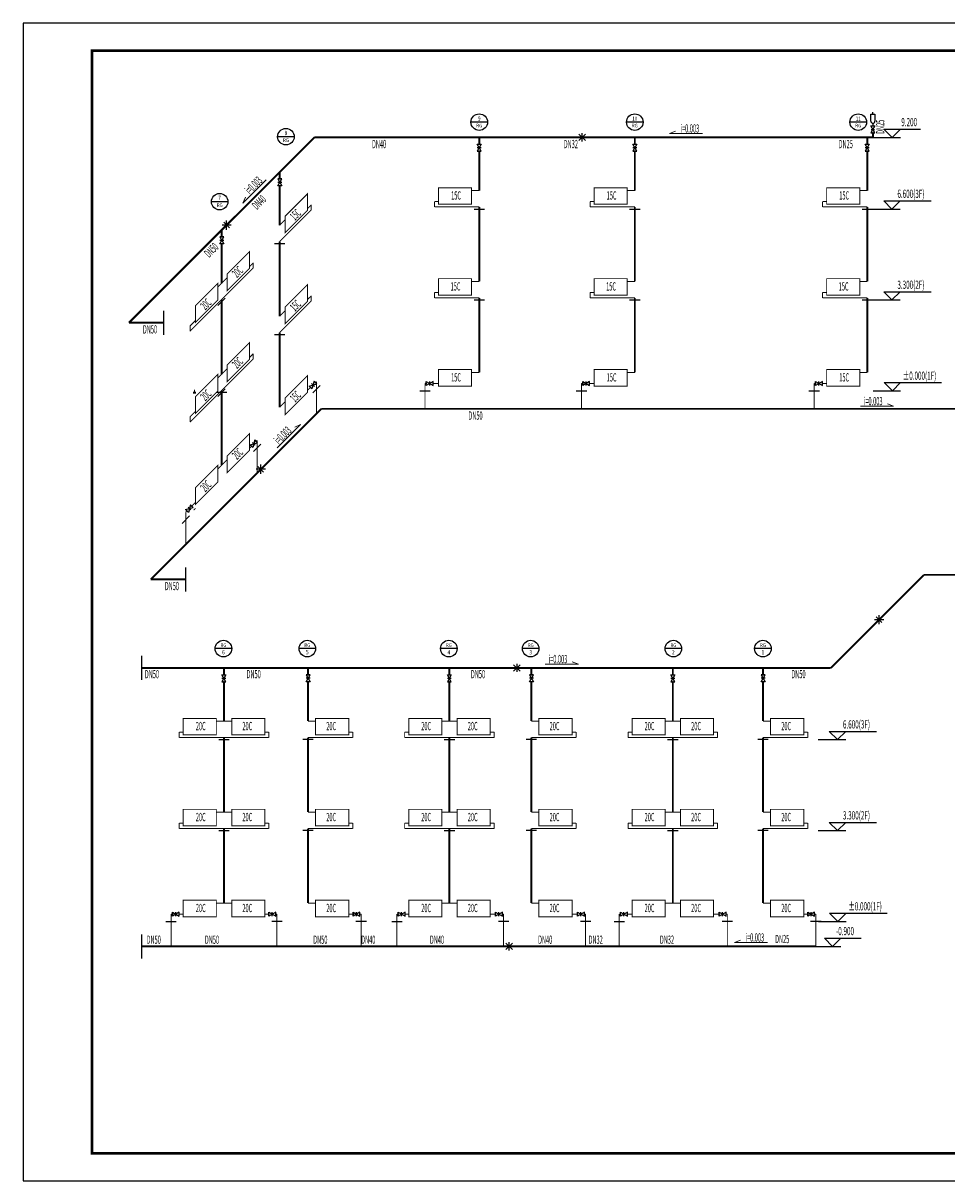
# Model space of a CAD drawing. Extents: x -35992 to 532266, y -191812 to 379292.
# Drawn here: x 26648 to 60145, y -76673 to -34673 of the extents above; entities that cross this region are included whole.
import ezdxf
from ezdxf.enums import TextEntityAlignment as Align

# ---------------------------------------------------------------- set-up
doc = ezdxf.new("R2010")
doc.units = 0
doc.header["$LTSCALE"] = 1000
doc.header["$MEASUREMENT"] = 0
doc.linetypes.add('DASH', pattern=[0.35, 0.25, -0.1])
for name, color, linetype in [('A-楼梯', 1, 'Continuous'), ('DIM-暖供水', 3, 'Continuous'), ('PIPE-暖供支管', 4, 'Continuous'), ('PIPE-暖供水', 3, 'Continuous'), ('PIPE-暖回支管', 4, 'DASH'), ('PIPE-暖回水', 2, 'DASH'), ('TH-散热器', 4, 'Continuous'), ('TH_TITLE', 7, 'Continuous'), ('THVAC_ELEV', 3, 'Continuous'), ('VALVE-暖回水', 7, 'Continuous'), ('地暖标注', 2, 'Continuous'), ('设备以及附件层', 7, 'Continuous')]:
    doc.layers.add(name, color=color, linetype=linetype)
doc.layers.add('空调', color=52, linetype='Continuous', lineweight=13)
doc.styles.add('_DIMTXT', font='simplex.shx', dxfattribs={"width": 0.5, "bigfont": 'hztxt.shx'})
doc.styles.add('_THVAC_CIRCLE', font='SIMPLEX', dxfattribs={"width": 0.8, "height": 3.5, "bigfont": '@Arial Unicode MS'})
doc.styles.add('_THVAC_DIM', font='SIMPLEX', dxfattribs={"width": 0.8, "height": 3.5, "bigfont": 'HZTXT'})
doc.styles.get("Standard").update_dxf_attribs({"font": 'gbenor.shx', "bigfont": 'gbcbig.shx'})

# ---------------------------------------------------------------- blocks, each defined once
blk = doc.blocks.new('ddddddddd')
for p, q in [((72, -125), (-72, 125)), ((-72, 125), (72, 125)), ((72, 125), (-72, -125)), ((-72, 0), (72, 0)), ((-72, -125), (72, -125))]:
    blk.add_line(p, q)
for p in [(0, 125), (0, -125)]:
    blk.add_point(p)
blk = doc.blocks.new('$VALVE$00000777')
for p, q in [((-150, 350), (-150, 850)), ((-150, 850), (150, 850)), ((0, 850), (0, 1000)), ((150, 850), (150, 350)), ((0, 200), (0, 0))]:
    blk.add_line(p, q)
blk.add_arc((0, 350), 150, 180, 0)
at = {"width": 0.8, "flags": 9}
for tag in ['YSIZE', 'XSIZE', 'XSIZE', 'YSIZE']:
    blk.add_attdef(tag, (0, 0), '', height=0.5, dxfattribs=at)
blk = doc.blocks.new('$VALVE$00000296')
for points in [[(-125, 72), (-125, -72), (125, 72), (125, -72), (-125, 72)], [(0, 60), (0, -64)]]:
    blk.add_lwpolyline(points)
for p in [(-125, 0), (125, 0)]:
    blk.add_point(p)

msp = doc.modelspace()

# ---------------------------------------------------------------- linework, layer by layer
at = {"layer": 'DIM-暖供水'}
for p, q in [((43487.6, -38263), (42887.6, -38263)), ((49128.2, -38263, 300), (48528.2, -38263, 300)), ((57232, -38263, 300), (56632, -38263, 300)), ((36477.4, -38791.9, 300), (35877.4, -38791.9, 300)), ((34074.3, -41149.5), (33474.3, -41149.5)), ((34210.6, -57362.7, 3000), (33610.6, -57362.7, 3000)), ((37252.8, -57362.7, 3000), (36652.8, -57362.7, 3000)), ((42385.6, -57362.7, 3000), (41785.6, -57362.7, 3000)), ((45352.8, -57362.7, 3000), (44752.8, -57362.7, 3000)), ((50526.7, -57362.7, 3000), (49926.7, -57362.7, 3000)), ((53775, -57362.7, 3000), (53175, -57362.7, 3000))]:
    msp.add_line(p, q, dxfattribs=at)
for centre in [(43187.6, -38263), (48828.2, -38263, 300), (56932, -38263, 300), (36177.4, -38791.9, 300), (33774.3, -41149.5), (33910.6, -57362.7, 3000), (36952.8, -57362.7, 3000), (42085.6, -57362.7, 3000), (45052.8, -57362.7, 3000), (50226.7, -57362.7, 3000), (53475, -57362.7, 3000)]:
    msp.add_circle(centre, 300, dxfattribs=at)
at = {"layer": 'PIPE-暖供支管', "linetype": 'Continuous'}
for p, q in [((32811.6, -48059.7), (32905.4, -48059.7)), ((32811.6, -48081.7), (32905.4, -48081.7))]:
    msp.add_line(p, q, dxfattribs=at)
at = {"layer": 'PIPE-暖供支管', "linetype": 'Continuous', "const_width": 35}
for points in [[(42909.9, -40744.6), (43190.4, -40744.6)], [(48550.4, -40744.6), (48830.9, -40744.6)], [(56985.4, -40744.6), (57266, -40744.6)], [(41565.8, -41143.1), (41711.7, -41143.1)], [(41565.8, -41340.1), (41565.8, -41143.1)], [(47206.3, -41143.1), (47352.2, -41143.1)], [(47206.3, -41340.1), (47206.3, -41143.1)], [(55641.4, -41143.1), (55787.2, -41143.1)], [(55641.4, -41340.1), (55641.4, -41143.1)], [(37095.5, -41451.9), (35946.7, -42600.7)], [(37095.5, -41263.2), (36954.4, -41404.3)], [(37095.5, -41460.3), (37095.5, -41263.2)], [(41565.8, -41340.1), (43190.4, -41340.1)], [(47206.3, -41340.1), (48830.9, -41340.1)], [(55641.4, -41340.1), (57266, -41340.1)], [(36145.1, -41806.8), (35946.7, -42005.2)], [(34993.3, -43554.1), (33844.5, -44702.9)], [(34993.3, -43365.4), (34852.2, -43506.5)], [(34993.3, -43562.5), (34993.3, -43365.4)], [(33844.5, -44107.4), (33703.4, -44248.5)], [(34042.9, -43909), (33844.5, -44107.4)], [(42909.9, -44044.6), (43190.4, -44044.6)], [(48550.4, -44044.6), (48830.9, -44044.6)], [(56985.4, -44044.6), (57266, -44044.6)], [(41565.8, -44443.1), (41711.7, -44443.1)], [(41565.8, -44640.1), (41565.8, -44443.1)], [(47206.3, -44443.1), (47352.2, -44443.1)], [(47206.3, -44640.1), (47206.3, -44443.1)], [(55641.4, -44443.1), (55787.2, -44443.1)], [(55641.4, -44640.1), (55641.4, -44443.1)], [(33844.5, -44702.9), (32695.7, -45851.7)], [(37095.5, -44751.9), (35946.7, -45900.7)], [(37095.5, -44563.2), (36954.4, -44704.3)], [(37095.5, -44760.3), (37095.5, -44563.2)], [(41565.8, -44640.1), (43190.4, -44640.1)], [(47206.3, -44640.1), (48830.9, -44640.1)], [(55641.4, -44640.1), (57266, -44640.1)], [(36145.1, -45106.8), (35946.7, -45305.2)], [(32894.1, -45464.6), (32695.7, -45663)], [(32705.3, -45850.5), (32705.3, -45653.4)], [(34993.3, -46854.1), (33844.5, -48002.9)], [(34993.3, -46665.4), (34852.2, -46806.5)], [(34993.3, -46862.5), (34993.3, -46665.4)], [(33847.5, -47404.4), (33706.4, -47545.5)], [(34042.9, -47209), (33844.5, -47407.4)], [(42909.9, -47344.6), (43190.4, -47344.6)], [(48550.4, -47344.6), (48830.9, -47344.6)], [(56985.4, -47344.6), (57266, -47344.6)], [(37070.4, -47888.3), (36954.4, -48004.3)], [(37281.5, -47677.2), (37247.5, -47711.3)], [(41221.5, -47743.1), (41266.6, -47743.1)], [(41517, -47743.1), (41711.7, -47743.1)], [(46895, -47743.1), (46940.1, -47743.1)], [(47190.5, -47743.1), (47352.2, -47743.1)], [(55335.6, -47743.1), (55380.6, -47743.1)], [(55631, -47743.1), (55787.2, -47743.1)], [(33847.5, -47999.9), (32698.8, -49148.6)], [(32858.5, -47967), (32858.5, -48059.7)], [(36145.1, -48406.8), (35946.7, -48605.2)], [(32897.1, -48761.6), (32698.8, -48960)], [(32708.3, -49147.5), (32708.3, -48950.4)], [(35135.7, -49810.8), (35101.6, -49844.9)], [(34930.7, -50028), (34852.2, -50106.5)], [(33847.5, -50704.4), (33706.4, -50845.5)], [(34042.9, -50509), (33844.5, -50707.4)], [(32897.1, -52061.6), (32766.1, -52192.6)], [(32589.1, -52369.7), (32544.2, -52414.5)], [(32897.1, -52274.1), (32831.6, -52339.6)], [(33652.4, -59995.9), (33933, -59995.9)], [(34213.2, -59995.9), (33932.7, -59995.9)], [(37255.6, -59995.9), (36975, -59995.9)], [(41827.4, -59995.9), (42108, -59995.9)], [(42388.2, -59995.9), (42107.7, -59995.9)], [(45355.6, -59995.9), (45075, -59995.9)], [(49927.4, -59995.9), (50208, -59995.9)], [(50488.2, -59995.9), (50207.7, -59995.9)], [(53755.6, -59995.9), (53475, -59995.9)], [(32308.3, -60394.3), (32454.2, -60394.3)], [(32308.3, -60591.4), (32308.3, -60394.3)], [(35557.3, -60394.3), (35411.4, -60394.3)], [(35557.3, -60591.4), (35557.3, -60394.3)], [(38599.6, -60394.3), (38453.8, -60394.3)], [(38599.6, -60591.4), (38599.6, -60394.3)], [(40483.3, -60394.3), (40629.2, -60394.3)], [(40483.3, -60591.4), (40483.3, -60394.3)], [(43732.3, -60394.3), (43586.4, -60394.3)], [(43732.3, -60591.4), (43732.3, -60394.3)], [(46699.6, -60394.3), (46553.8, -60394.3)], [(46699.6, -60591.4), (46699.6, -60394.3)], [(48583.3, -60394.3), (48729.2, -60394.3)], [(48583.3, -60591.4), (48583.3, -60394.3)], [(51832.3, -60394.3), (51686.4, -60394.3)], [(51832.3, -60591.4), (51832.3, -60394.3)], [(55099.6, -60394.3), (54953.8, -60394.3)], [(55099.6, -60591.4), (55099.6, -60394.3)], [(32308.3, -60591.4), (33933, -60591.4)], [(35557.3, -60591.4), (33932.7, -60591.4)], [(38599.6, -60591.4), (36975, -60591.4)], [(40483.3, -60591.4), (42108, -60591.4)], [(43732.3, -60591.4), (42107.7, -60591.4)], [(46699.6, -60591.4), (45075, -60591.4)], [(48583.3, -60591.4), (50208, -60591.4)], [(51832.3, -60591.4), (50207.7, -60591.4)], [(55099.6, -60591.4), (53475, -60591.4)], [(33652.4, -63295.9), (33933, -63295.9)], [(34213.2, -63295.9), (33932.7, -63295.9)], [(37255.6, -63295.9), (36975, -63295.9)], [(41827.4, -63295.9), (42108, -63295.9)], [(42388.2, -63295.9), (42107.7, -63295.9)], [(45355.6, -63295.9), (45075, -63295.9)], [(49927.4, -63295.9), (50208, -63295.9)], [(50488.2, -63295.9), (50207.7, -63295.9)], [(53755.6, -63295.9), (53475, -63295.9)], [(32308.3, -63694.3), (32454.2, -63694.3)], [(32308.3, -63891.4), (32308.3, -63694.3)], [(35557.3, -63694.3), (35411.4, -63694.3)], [(35557.3, -63891.4), (35557.3, -63694.3)], [(38599.6, -63694.3), (38453.8, -63694.3)], [(38599.6, -63891.4), (38599.6, -63694.3)], [(40483.3, -63694.3), (40629.2, -63694.3)], [(40483.3, -63891.4), (40483.3, -63694.3)], [(43732.3, -63694.3), (43586.4, -63694.3)], [(43732.3, -63891.4), (43732.3, -63694.3)], [(46699.6, -63694.3), (46553.8, -63694.3)], [(46699.6, -63891.4), (46699.6, -63694.3)], [(48583.3, -63694.3), (48729.2, -63694.3)], [(48583.3, -63891.4), (48583.3, -63694.3)], [(51832.3, -63694.3), (51686.4, -63694.3)], [(51832.3, -63891.4), (51832.3, -63694.3)], [(55099.6, -63694.3), (54953.8, -63694.3)], [(55099.6, -63891.4), (55099.6, -63694.3)], [(32308.3, -63891.4), (33933, -63891.4)], [(35557.3, -63891.4), (33932.7, -63891.4)], [(38599.6, -63891.4), (36975, -63891.4)], [(40483.3, -63891.4), (42108, -63891.4)], [(43732.3, -63891.4), (42107.7, -63891.4)], [(46699.6, -63891.4), (45075, -63891.4)], [(48583.3, -63891.4), (50208, -63891.4)], [(51832.3, -63891.4), (50207.7, -63891.4)], [(55099.6, -63891.4), (53475, -63891.4)], [(33652.4, -66595.9), (33933, -66595.9)], [(34213.2, -66595.9), (33932.7, -66595.9)], [(37255.6, -66595.9), (36975, -66595.9)], [(41827.4, -66595.9), (42108, -66595.9)], [(42388.2, -66595.9), (42107.7, -66595.9)], [(45355.6, -66595.9), (45075, -66595.9)], [(49927.4, -66595.9), (50208, -66595.9)], [(50488.2, -66595.9), (50207.7, -66595.9)], [(53755.6, -66595.9), (53475, -66595.9)], [(32013, -66994.3), (32058.1, -66994.3)], [(32308.5, -66994.3), (32454.2, -66994.3)], [(35556.1, -66994.3), (35411.4, -66994.3)], [(35851.6, -66994.3), (35806.5, -66994.3)], [(38612.5, -66994.3), (38453.8, -66994.3)], [(38907.9, -66994.3), (38862.9, -66994.3)], [(40204, -66994.3), (40249.1, -66994.3)], [(40499.5, -66994.3), (40629.2, -66994.3)], [(43775.6, -66994.3), (43586.4, -66994.3)], [(44071.1, -66994.3), (44026, -66994.3)], [(46751, -66994.3), (46553.8, -66994.3)], [(47046.4, -66994.3), (47001.4, -66994.3)], [(48265.5, -66994.3), (48310.6, -66994.3)], [(48561, -66994.3), (48729.2, -66994.3)], [(51889.6, -66994.3), (51686.4, -66994.3)], [(52185.1, -66994.3), (52140, -66994.3)], [(55099, -66994.3), (54953.8, -66994.3)], [(55394.4, -66994.3), (55349.4, -66994.3)]]:
    msp.add_lwpolyline(points, dxfattribs=at)
at = {"layer": 'PIPE-暖供水', "linetype": 'Continuous'}
for p, q in [((43000.8, -41415.4), (43380.1, -41415.4)), ((48641.3, -41415.4), (49020.6, -41415.4)), ((57076.3, -41415.4), (57455.6, -41415.4)), ((57076.3, -41415.4), (57455.6, -41415.4)), ((36136.4, -42676), (35757.1, -42676)), ((36136.4, -42676), (35757.1, -42676)), ((33978.6, -44644.1), (33710.4, -44912.3)), ((33978.6, -44644.1), (33710.4, -44912.3)), ((43000.8, -44715.4), (43380.1, -44715.4)), ((48641.3, -44715.4), (49020.6, -44715.4)), ((57076.3, -44715.4), (57455.6, -44715.4)), ((57076.3, -44715.4), (57455.6, -44715.4)), ((31755.2, -45976.9), (31755.2, -45106.6)), ((36136.4, -45976), (35757.1, -45976)), ((36136.4, -45976), (35757.1, -45976)), ((37415.6, -47815.4), (37147.4, -48083.6)), ((34034.2, -48078.2), (33654.9, -48078.2)), ((33978.6, -47944.1), (33710.4, -48212.3)), ((41031.8, -48015.4), (41411.1, -48015.4)), ((46705.4, -48015.4), (47084.7, -48015.4)), ((55145.9, -48015.4), (55525.2, -48015.4)), ((35269.8, -49949), (35001.6, -50217.2)), ((32678.3, -52552.7), (32410.1, -52821)), ((32549.7, -55288.7), (32549.7, -54418.3)), ((30957.6, -58501.8), (30957.6, -57631.5)), ((33743.3, -60666.7), (34122.6, -60666.7)), ((33743.3, -60666.7), (34122.6, -60666.7)), ((37164.7, -60666.7), (36785.4, -60666.7)), ((37164.7, -60666.7), (36785.4, -60666.7)), ((41918.3, -60666.7), (42297.6, -60666.7)), ((41918.3, -60666.7), (42297.6, -60666.7)), ((45264.7, -60666.7), (44885.4, -60666.7)), ((45264.7, -60666.7), (44885.4, -60666.7)), ((50018.3, -60666.7), (50397.6, -60666.7)), ((50018.3, -60666.7), (50397.6, -60666.7)), ((53664.7, -60666.7), (53285.4, -60666.7)), ((53664.7, -60666.7), (53285.4, -60666.7)), ((33743.3, -63966.7), (34122.6, -63966.7)), ((33743.3, -63966.7), (34122.6, -63966.7)), ((37164.7, -63966.7), (36785.4, -63966.7)), ((37164.7, -63966.7), (36785.4, -63966.7)), ((41918.3, -63966.7), (42297.6, -63966.7)), ((41918.3, -63966.7), (42297.6, -63966.7)), ((45264.7, -63966.7), (44885.4, -63966.7)), ((45264.7, -63966.7), (44885.4, -63966.7)), ((50018.3, -63966.7), (50397.6, -63966.7)), ((50018.3, -63966.7), (50397.6, -63966.7)), ((53664.7, -63966.7), (53285.4, -63966.7)), ((53664.7, -63966.7), (53285.4, -63966.7)), ((31823.4, -67266.7), (32202.7, -67266.7)), ((36041.2, -67266.7), (35661.9, -67266.7)), ((39097.6, -67266.7), (38718.3, -67266.7)), ((40014.4, -67266.7), (40393.7, -67266.7)), ((44260.7, -67266.7), (43881.4, -67266.7)), ((47236.1, -67266.7), (46856.8, -67266.7)), ((48075.9, -67266.7), (48455.2, -67266.7)), ((52374.7, -67266.7), (51995.4, -67266.7)), ((55584.1, -67266.7), (55204.8, -67266.7)), ((30957.7, -68600.4), (30957.7, -67730))]:
    msp.add_line(p, q, dxfattribs=at)
at = {"layer": 'PIPE-暖供水', "linetype": 'Continuous', "const_width": 70}
for points in [[(57462.8, -38815.4), (57462.8, -38653.5)], [(37209.5, -38815.4), (36204.4, -39820.6)], [(43190.4, -38815.4), (37209.5, -38815.4)], [(48830.9, -38815.4), (43190.4, -38815.4)], [(43190.4, -38815.4), (43190.4, -39064.8)], [(57266, -38815.4), (48830.9, -38815.4)], [(48830.9, -38815.4), (48830.9, -39064.8)], [(57462.8, -38815.4), (57266, -38815.4)], [(57266, -38815.4), (57266, -39064.8)], [(43190.4, -39315.1), (43190.4, -40744.6)], [(48830.9, -39315.1), (48830.9, -40744.6)], [(57266, -39315.1), (57266, -40744.6)], [(36204.4, -39820.6), (33846.8, -42178.2)], [(35946.7, -40076), (35946.7, -40325.3)], [(35946.7, -40575.7), (35946.7, -42005.2)], [(43190.4, -41340.1), (43190.4, -44044.6)], [(48830.9, -41340.1), (48830.9, -44044.6)], [(57266, -41340.1), (57266, -44044.6)], [(33846.8, -42178.2), (30483.2, -45541.8)], [(33844.5, -42178.2), (33844.5, -42427.5)], [(33844.5, -42677.9), (33844.5, -44107.4)], [(35946.7, -42600.7), (35946.7, -45305.2)], [(33844.5, -44702.9), (33844.5, -47407.4)], [(43190.4, -44640.1), (43190.4, -47344.6)], [(48830.9, -44640.1), (48830.9, -47344.6)], [(57266, -44640.1), (57266, -47344.6)], [(31755.2, -45541.8), (30483.2, -45541.8)], [(35946.7, -45900.7), (35946.7, -48605.2)], [(33844.5, -48002.9), (33844.5, -50707.4)], [(59318.3, -54686.6), (55938.2, -58066.7)], [(65356.7, -54686.6), (59318.3, -54686.6)], [(33933, -58066.7), (30957.6, -58066.7)], [(36975, -58066.7), (33933, -58066.7)], [(33933, -58066.7), (33933, -58316)], [(42108, -58066.7), (36975, -58066.7)], [(36975, -58066.7), (36975, -58316)], [(45075, -58066.7), (42108, -58066.7)], [(42108, -58066.7), (42108, -58316)], [(50208, -58066.7), (45075, -58066.7)], [(45075, -58066.7), (45075, -58316)], [(53475, -58066.7), (50208, -58066.7)], [(50208, -58066.7), (50208, -58316)], [(55938.2, -58066.7), (53475, -58066.7)], [(53475, -58066.7), (53475, -58316)], [(33933, -58566.4), (33933, -59995.9)], [(36975, -58566.4), (36975, -59995.9)], [(42108, -58566.4), (42108, -59995.9)], [(45075, -58566.4), (45075, -59995.9)], [(50208, -58566.4), (50208, -59995.9)], [(53475, -58566.4), (53475, -59995.9)], [(33933, -60591.4), (33933, -63295.9)], [(36975, -60591.4), (36975, -63295.9)], [(42108, -60591.4), (42108, -63295.9)], [(45075, -60591.4), (45075, -63295.9)], [(50208, -60591.4), (50208, -63295.9)], [(53475, -60591.4), (53475, -63295.9)], [(33933, -63891.4), (33933, -66595.9)], [(36975, -63891.4), (36975, -66595.9)], [(42108, -63891.4), (42108, -66595.9)], [(45075, -63891.4), (45075, -66595.9)], [(50208, -63891.4), (50208, -66595.9)], [(53475, -63891.4), (53475, -66595.9)]]:
    msp.add_lwpolyline(points, dxfattribs=at)
at = {"layer": 'PIPE-暖回支管', "linetype": 'DASH', "const_width": 35}
for points in [[(37281.5, -48849.5), (37281.5, -47677.2)], [(41221.5, -48665.3), (41221.5, -47743.1)], [(46895, -48665.3), (46895, -47743.1)], [(55335.6, -48665.3), (55335.6, -47743.1)], [(35135.7, -50983.1), (35135.7, -49810.8)], [(32544.2, -53586.8), (32544.2, -52414.5)], [(32013, -68166.7), (32013, -66994.3)], [(35851.6, -68166.7), (35851.6, -66994.3)], [(38907.9, -68166.7), (38907.9, -66994.3)], [(40204, -68166.7), (40204, -66994.3)], [(44071.1, -68166.7), (44071.1, -66994.3)], [(47046.4, -68166.7), (47046.4, -66994.3)], [(48265.5, -68166.7), (48265.5, -66994.3)], [(52185.1, -68166.7), (52185.1, -66994.3)], [(55394.4, -68166.7), (55394.4, -66994.3)]]:
    msp.add_lwpolyline(points, dxfattribs=at)
at = {"layer": 'PIPE-暖回水', "linetype": 'DASH', "const_width": 70}
for points in [[(37465.8, -48665.3), (33087.9, -53043.3)], [(37465.8, -48665.3), (42542.5, -48665.3)], [(42542.5, -48665.3), (48183, -48665.3)], [(48183, -48665.3), (56618.1, -48665.3)], [(56618.1, -48665.3), (67235.7, -48665.3)], [(33255.1, -52876.1), (31277.7, -54853.5)], [(32549.7, -54853.5), (31277.7, -54853.5)], [(31977.7, -68165.2), (30957.7, -68165.2)], [(55394.4, -68165.1), (31977.7, -68165.2)]]:
    msp.add_lwpolyline(points, dxfattribs=at)
at = {"layer": 'TH-散热器', "const_width": 35}
for points in [[(42911.7, -40643.1), (41711.7, -40643.1), (41711.7, -41243.1), (42911.7, -41243.1)], [(48552.2, -40643.1), (47352.2, -40643.1), (47352.2, -41243.1), (48552.2, -41243.1)], [(56987.2, -40643.1), (55787.2, -40643.1), (55787.2, -41243.1), (56987.2, -41243.1)], [(36145.1, -41679.6), (36954.4, -40870.3), (36954.4, -41470.3), (36145.1, -42279.6)], [(34042.9, -43781.8), (34852.2, -42972.5), (34852.2, -43572.5), (34042.9, -44381.8)], [(32894.1, -44930.6), (33703.4, -44121.3), (33703.4, -44721.3), (32894.1, -45530.6)], [(42911.7, -43943.1), (41711.7, -43943.1), (41711.7, -44543.1), (42911.7, -44543.1)], [(48552.2, -43943.1), (47352.2, -43943.1), (47352.2, -44543.1), (48552.2, -44543.1)], [(56987.2, -43943.1), (55787.2, -43943.1), (55787.2, -44543.1), (56987.2, -44543.1)], [(36145.1, -44979.6), (36954.4, -44170.3), (36954.4, -44770.3), (36145.1, -45579.6)], [(34042.9, -47081.8), (34852.2, -46272.5), (34852.2, -46872.5), (34042.9, -47681.8)], [(32897.1, -48227.6), (33706.4, -47418.3), (33706.4, -48018.3), (32897.1, -48827.6)], [(36145.1, -48279.6), (36954.4, -47470.3), (36954.4, -48070.3), (36145.1, -48879.6)], [(42911.7, -47243.1), (41711.7, -47243.1), (41711.7, -47843.1), (42911.7, -47843.1)], [(48552.2, -47243.1), (47352.2, -47243.1), (47352.2, -47843.1), (48552.2, -47843.1)], [(56987.2, -47243.1), (55787.2, -47243.1), (55787.2, -47843.1), (56987.2, -47843.1)], [(34042.9, -50381.8), (34852.2, -49572.5), (34852.2, -50172.5), (34042.9, -50981.8)], [(32897.1, -51527.6), (33706.4, -50718.3), (33706.4, -51318.3), (32897.1, -52127.6)], [(33654.2, -59894.3), (32454.2, -59894.3), (32454.2, -60494.3), (33654.2, -60494.3)], [(34211.4, -59894.3), (35411.4, -59894.3), (35411.4, -60494.3), (34211.4, -60494.3)], [(37253.8, -59894.3), (38453.8, -59894.3), (38453.8, -60494.3), (37253.8, -60494.3)], [(41829.2, -59894.3), (40629.2, -59894.3), (40629.2, -60494.3), (41829.2, -60494.3)], [(42386.4, -59894.3), (43586.4, -59894.3), (43586.4, -60494.3), (42386.4, -60494.3)], [(45353.8, -59894.3), (46553.8, -59894.3), (46553.8, -60494.3), (45353.8, -60494.3)], [(49929.2, -59894.3), (48729.2, -59894.3), (48729.2, -60494.3), (49929.2, -60494.3)], [(50486.4, -59894.3), (51686.4, -59894.3), (51686.4, -60494.3), (50486.4, -60494.3)], [(53753.8, -59894.3), (54953.8, -59894.3), (54953.8, -60494.3), (53753.8, -60494.3)], [(33654.2, -63194.3), (32454.2, -63194.3), (32454.2, -63794.3), (33654.2, -63794.3)], [(34211.4, -63194.3), (35411.4, -63194.3), (35411.4, -63794.3), (34211.4, -63794.3)], [(37253.8, -63194.3), (38453.8, -63194.3), (38453.8, -63794.3), (37253.8, -63794.3)], [(41829.2, -63194.3), (40629.2, -63194.3), (40629.2, -63794.3), (41829.2, -63794.3)], [(42386.4, -63194.3), (43586.4, -63194.3), (43586.4, -63794.3), (42386.4, -63794.3)], [(45353.8, -63194.3), (46553.8, -63194.3), (46553.8, -63794.3), (45353.8, -63794.3)], [(49929.2, -63194.3), (48729.2, -63194.3), (48729.2, -63794.3), (49929.2, -63794.3)], [(50486.4, -63194.3), (51686.4, -63194.3), (51686.4, -63794.3), (50486.4, -63794.3)], [(53753.8, -63194.3), (54953.8, -63194.3), (54953.8, -63794.3), (53753.8, -63794.3)], [(33654.2, -66494.3), (32454.2, -66494.3), (32454.2, -67094.3), (33654.2, -67094.3)], [(34211.4, -66494.3), (35411.4, -66494.3), (35411.4, -67094.3), (34211.4, -67094.3)], [(37253.8, -66494.3), (38453.8, -66494.3), (38453.8, -67094.3), (37253.8, -67094.3)], [(41829.2, -66494.3), (40629.2, -66494.3), (40629.2, -67094.3), (41829.2, -67094.3)], [(42386.4, -66494.3), (43586.4, -66494.3), (43586.4, -67094.3), (42386.4, -67094.3)], [(45353.8, -66494.3), (46553.8, -66494.3), (46553.8, -67094.3), (45353.8, -67094.3)], [(49929.2, -66494.3), (48729.2, -66494.3), (48729.2, -67094.3), (49929.2, -67094.3)], [(50486.4, -66494.3), (51686.4, -66494.3), (51686.4, -67094.3), (50486.4, -67094.3)], [(53753.8, -66494.3), (54953.8, -66494.3), (54953.8, -67094.3), (53753.8, -67094.3)]]:
    msp.add_lwpolyline(points, close=True, dxfattribs=at)
at = {"layer": 'TH_TITLE'}
msp.add_lwpolyline([(26648.5, -76672.8), (100948.5, -76672.8), (100948.5, -34672.8), (26648.5, -34672.8)], close=True, dxfattribs=at)
at = {"layer": 'TH_TITLE', "const_width": 100}
msp.add_lwpolyline([(29148.5, -75672.8), (99948.5, -75672.8), (99948.5, -35672.8), (29148.5, -35672.8)], close=True, dxfattribs=at)
at = {"layer": 'THVAC_ELEV'}
for p, q in [((58162.8, -38815.4), (57862.8, -38515.4)), ((57862.8, -38515.4), (59195.6, -38515.4)), ((58162.8, -38815.4), (58462.8, -38515.4)), ((57462.8, -38815.4), (58462.8, -38815.4)), ((58155.6, -41415.4), (57855.6, -41115.4)), ((57855.6, -41115.4), (59574.5, -41115.4)), ((58155.6, -41415.4), (58455.6, -41115.4)), ((57455.6, -41415.4), (58455.6, -41415.4)), ((58155.6, -44715.4), (57855.6, -44415.4)), ((57855.6, -44415.4), (59574.5, -44415.4)), ((58155.6, -44715.4), (58455.6, -44415.4)), ((57455.6, -44715.4), (58455.6, -44715.4)), ((58169.1, -48015.4), (57869.1, -47715.4)), ((57869.1, -47715.4), (59950.5, -47715.4)), ((58169.1, -48015.4), (58469.1, -47715.4)), ((57469.1, -48015.4), (58469.1, -48015.4)), ((56180.6, -60666.7), (55880.6, -60366.7)), ((55880.6, -60366.7), (57599.5, -60366.7)), ((56180.6, -60666.7), (56480.6, -60366.7)), ((55480.6, -60666.7), (56480.6, -60666.7)), ((56180.6, -63966.7), (55880.6, -63666.7)), ((55880.6, -63666.7), (57599.5, -63666.7)), ((56180.6, -63966.7), (56480.6, -63666.7)), ((55480.6, -63966.7), (56480.6, -63966.7)), ((56194.1, -67266.7), (55894.1, -66966.7)), ((55894.1, -66966.7), (57975.5, -66966.7)), ((56194.1, -67266.7), (56494.1, -66966.7)), ((55494.1, -67266.7), (56494.1, -67266.7)), ((56004.4, -68165.1), (55704.4, -67865.1)), ((55704.4, -67865.1), (57037.2, -67865.1)), ((56004.4, -68165.1), (56304.4, -67865.1)), ((55304.4, -68165.1), (56304.4, -68165.1))]:
    msp.add_line(p, q, dxfattribs=at)
at = {"layer": '空调', "color": 3}
for points in [[(51286.6, -38675), (50085.1, -38675), (50306.9, -38591.9)], [(35459.1, -40356.1), (34609.4, -41205.7), (34707.5, -40990.1)], [(57011.1, -48568), (58212.7, -48568), (57990.8, -48484.9)], [(35861.8, -50078.1), (36711.5, -49228.5), (36495.8, -49326.5)], [(45580.3, -57926.3), (46781.8, -57926.3), (46560, -57843.1)], [(53642.7, -68024.7), (52441.2, -68024.7), (52663, -67941.6)]]:
    msp.add_lwpolyline(points, dxfattribs=at)
at = {"layer": '设备以及附件层', "elevation": 3000}
for points in [[(47036.8, -38696.2), (46798.4, -38934.6)], [(46798.4, -38696.2), (47036.8, -38934.6)], [(46917.6, -38961), (46917.6, -38669.8)], [(34196.4, -41997.1), (33859.3, -41997.1)], [(33924.9, -41894.2), (34130.8, -42100)], [(34027.8, -42165.7), (34027.8, -41828.5)], [(57587.8, -56211.2), (57793.7, -56417)], [(57690.8, -56482.7), (57690.8, -56145.5)], [(57859.4, -56314.1), (57522.2, -56314.1)], [(44672.2, -58185.9), (44433.8, -57947.4)], [(44433.8, -58185.9), (44672.2, -57947.4)], [(44553, -57921.1), (44553, -58212.2)]]:
    msp.add_lwpolyline(points, dxfattribs=at)
at = {"layer": '设备以及附件层'}
for points in [[(35159.9, -50753.2), (35365.7, -50959)], [(35262.8, -51024.7), (35262.8, -50687.5)], [(35431.4, -50856.1), (35094.2, -50856.1)], [(44277.4, -68310.7), (44277.4, -68019.6)], [(44396.6, -68045.9), (44158.2, -68284.4)], [(44158.2, -68045.9), (44396.6, -68284.4)]]:
    msp.add_lwpolyline(points, dxfattribs=at)

# ---------------------------------------------------------------- block references
at = {"layer": 'A-楼梯'}
for p in [(43185.8, -39189.9), (48826.3, -39189.9), (57261.3, -39189.9), (33928.3, -58441.2), (42103.3, -58441.2), (50203.3, -58441.2)]:
    msp.add_blockref('ddddddddd', p, dxfattribs=at)
at = {"layer": 'A-楼梯', "xscale": -1}
for p in [(35951.3, -40450.5), (33849.1, -42552.7), (36979.6, -58441.2), (45079.6, -58441.2), (53479.6, -58441.2)]:
    msp.add_blockref('ddddddddd', p, dxfattribs=at)
at = {"layer": 'A-楼梯'}
for p, rotation in [((37158.9, -47799.8), 135), ((41391.8, -47743.1), 90), ((47065.3, -47743.1), 90), ((55505.8, -47743.1), 90), ((35013.1, -49933.4), 135), ((32677.6, -52281.1), 135), ((32183.3, -66994.3), 90.00000000000001), ((40374.3, -66994.3), 90.00000000000001), ((48435.8, -66994.3), 90.00000000000001)]:
    msp.add_blockref('ddddddddd', p, dxfattribs=dict(at, rotation=rotation))
at = {"layer": 'A-楼梯', "xscale": -1, "rotation": 270}
for p in [(35681.3, -66994.3), (38737.7, -66994.3), (43900.8, -66994.3), (46876.2, -66994.3), (52014.8, -66994.3), (55224.2, -66994.3)]:
    msp.add_blockref('ddddddddd', p, dxfattribs=at)
at = {"layer": 'VALVE-暖回水', "xscale": -0.5, "yscale": -0.5, "zscale": 0.5, "rotation": 180}
msp.add_blockref('$VALVE$00000777', (57462.8, -38403.5, -1000), dxfattribs=at)
at = {"layer": 'VALVE-暖回水', "xscale": -1, "rotation": 90}
msp.add_blockref('$VALVE$00000296', (57462.8, -38528.5), dxfattribs=at)

# ---------------------------------------------------------------- texts
at = {"layer": 'DIM-暖供水', "color": 7, "style": '_THVAC_CIRCLE'}
for s, height, width, p, p2 in [('9', 157.7, 0.782911, (43139.6, -38207.7), (43235.5, -38207.7)), ('10', 143.2, 0.782911, (48741.1, -38205.5, 300), (48915.4, -38205.5, 300)), ('11', 142.63, 0.796198, (56843.8, -38205.4, 300), (57020.3, -38205.4, 300)), ('8', 157.7, 0.782911, (36129.4, -38736.6, 300), (36225.4, -38736.6, 300)), ('RG', 131.73, 0.773615, (43080.8, -38454.2), (43294.4, -38454.2)), ('RG', 131.73, 0.773615, (48721.5, -38454.2, 300), (48935, -38454.2, 300)), ('RG', 131.73, 0.773615, (56825.3, -38454.2, 300), (57038.8, -38454.2, 300)), ('RG', 131.73, 0.773615, (33667.5, -41340.7), (33881.1, -41340.7)), ('RG', 131.73, 0.773615, (33803.8, -57303.3, 3000), (34017.4, -57303.3, 3000)), ('6', 157.7, 0.782911, (33862.6, -57573.9, 3000), (33958.6, -57573.9, 3000)), ('RG', 131.73, 0.773615, (36846, -57303.3, 3000), (37059.6, -57303.3, 3000)), ('5', 157.5, 0.797281, (36904, -57570.8, 3000), (37001.6, -57570.8, 3000)), ('RG', 131.73, 0.773615, (41978.8, -57303.3, 3000), (42192.4, -57303.3, 3000)), ('4', 157.5, 0.8, (42036.7, -57575.6, 3000), (42134.6, -57575.6, 3000)), ('RG', 131.73, 0.773615, (44946, -57303.3, 3000), (45159.6, -57303.3, 3000)), ('3', 157.7, 0.782911, (45004.9, -57573.9, 3000), (45100.8, -57573.9, 3000)), ('RG', 131.73, 0.773615, (50119.9, -57303.3, 3000), (50333.4, -57303.3, 3000)), ('2', 157.5, 0.796198, (50177.9, -57576.4, 3000), (50275.4, -57576.4, 3000)), ('RG', 131.73, 0.773615, (53368.2, -57303.3, 3000), (53581.8, -57303.3, 3000)), ('1', 157.5, 0.796198, (53426.3, -57576.4, 3000), (53523.7, -57576.4, 3000))]:
    msp.add_text(s, height=height, dxfattribs=dict(at, width=width)).set_placement(p, p2, align=Align.FIT)
for s, height, width, p, p2 in [('RG', 131.73, 0.773615, (36070.6, -38983.1, 300), (36284.2, -38983.1, 300)), ('7', 157.3, 0.811065, (33724.7, -41094.1), (33823.9, -41094.1))]:
    msp.add_text(s, height=height, rotation=360, dxfattribs=dict(at, width=width)).set_placement(p, p2, align=Align.FIT)
at = {"layer": 'THVAC_ELEV', "color": 7, "style": '_THVAC_DIM', "width": 0.564706}
for s, p in [('9.200', (58493.6, -38410.4)), ('6.600(3F)', (58352.5, -41010.4)), ('3.300(2F)', (58352.5, -44310.4)), ('%%P0.000(1F)', (58552.5, -47610.4)), ('6.600(3F)', (56377.5, -60261.7)), ('3.300(2F)', (56377.5, -63561.7)), ('%%P0.000(1F)', (56577.5, -66861.7)), ('-0.900', (56127.2, -67760.1))]:
    msp.add_text(s, height=297.5, dxfattribs=at).set_placement(p)
at = {"layer": '地暖标注', "style": '_DIMTXT', "width": 0.5}
for s, p in [('15C', (42346.3, -41073.1)), ('15C', (47986.8, -41073.1)), ('15C', (56421.8, -41073.1)), ('15C', (42327.3, -44373.1)), ('15C', (47967.8, -44373.1)), ('15C', (56402.8, -44373.1)), ('15C', (42346.3, -47673.1)), ('15C', (47986.8, -47673.1)), ('15C', (56421.8, -47673.1)), ('20C', (33088.8, -60324.3)), ('20C', (34776.8, -60324.3)), ('20C', (37819.1, -60324.3)), ('20C', (41263.8, -60324.3)), ('20C', (42951.8, -60324.3)), ('20C', (45919.1, -60324.3)), ('20C', (49363.8, -60324.3)), ('20C', (51051.8, -60324.3)), ('20C', (54319.1, -60324.3)), ('20C', (33088.8, -63624.3)), ('20C', (34776.8, -63624.3)), ('20C', (37819.1, -63624.3)), ('20C', (41263.8, -63624.3)), ('20C', (42951.8, -63624.3)), ('20C', (45919.1, -63624.3)), ('20C', (49363.8, -63624.3)), ('20C', (51051.8, -63624.3)), ('20C', (54319.1, -63624.3)), ('20C', (33088.8, -66924.3)), ('20C', (34776.8, -66924.3)), ('20C', (37819.1, -66924.3)), ('20C', (41263.8, -66924.3)), ('20C', (42951.8, -66924.3)), ('20C', (45919.1, -66924.3)), ('20C', (49363.8, -66924.3)), ('20C', (51051.8, -66924.3)), ('20C', (54319.1, -66924.3))]:
    msp.add_text(s, height=300, dxfattribs=at).set_placement(p, align=Align.CENTER)
for s, p in [('15C', (36629.2, -41723)), ('20C', (34527, -43802)), ('20C', (33378.2, -44974)), ('15C', (36629.2, -45023)), ('20C', (34527, -47102)), ('20C', (33378.2, -48274)), ('15C', (36629.2, -48323)), ('20C', (34527, -50401.1)), ('20C', (33378.2, -51573.1))]:
    msp.add_text(s, height=300, rotation=45, dxfattribs=at).set_placement(p, align=Align.CENTER)
at = {"layer": '空调', "color": 3, "style": '_DIMTXT', "width": 0.5}
for s, rotation, p in [('DN25', 90, (57879.3, -38433.2)), ('i=0.003', 45, (35109.6, -40659.7)), ('DN40', 45, (35308.2, -41282, 3000)), ('DN50', 45, (33576.2, -43014, 3000)), ('i=0.003', 45, (36165.4, -49728.6))]:
    msp.add_text(s, height=300, rotation=rotation, dxfattribs=at).set_placement(p, align=Align.CENTER)
for s, p in [('i=0.003', (50824.9, -38642.6)), ('DN40', (39555, -39208.4)), ('DN32', (46509.4, -39208.4)), ('DN25', (56478.8, -39208.4)), ('DN50', (31247, -45932.1)), ('i=0.003', (57472.9, -48535.5)), ('DN50', (43052.3, -49059.3, -3000)), ('DN50', (32041.6, -55243.8)), ('i=0.003', (46042.1, -57893.8)), ('DN50', (31317.6, -58439)), ('DN50', (35007.7, -58439)), ('DN50', (43142.5, -58439)), ('DN50', (54763.7, -58439)), ('DN50', (31382.7, -68073.1, -3000)), ('DN50', (33494.5, -68073.1, -3000)), ('DN50', (37425.8, -68073.1, -3000)), ('DN40', (39164, -68073.1, -3000)), ('DN40', (41654.5, -68073.1, -3000)), ('DN40', (45579.2, -68073.1, -3000)), ('DN32', (47410.2, -68073.1, -3000)), ('DN32', (49995.3, -68073.1, -3000)), ('i=0.003', (53181, -67992.2)), ('DN25', (54174.2, -68048, -3000))]:
    msp.add_text(s, height=300, dxfattribs=at).set_placement(p, align=Align.CENTER)

doc.saveas('drawing.dxf')
